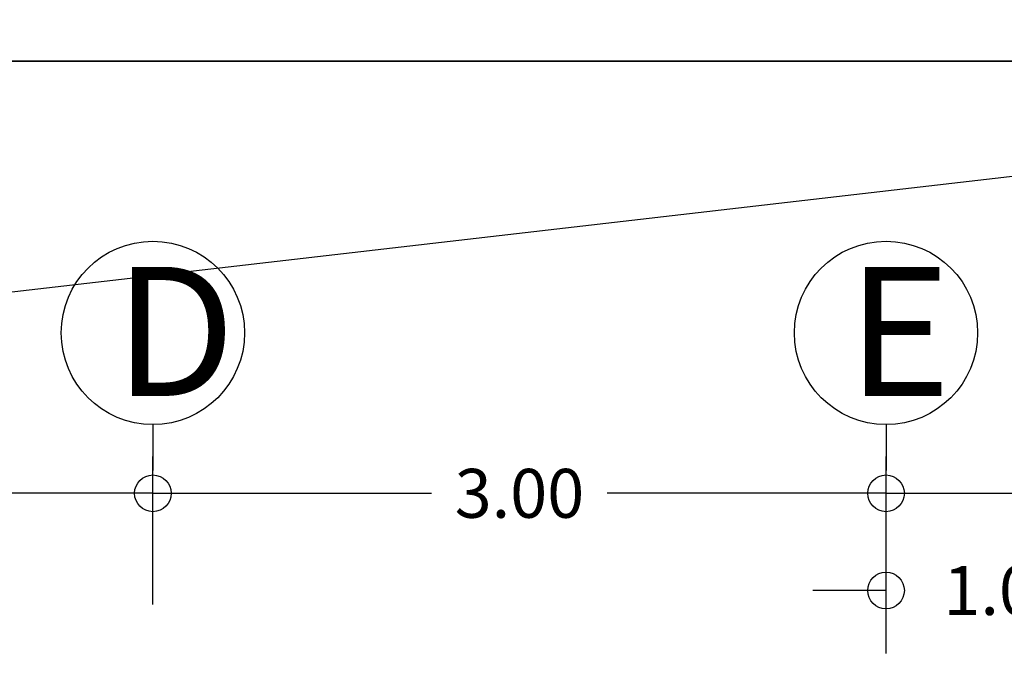
# Model space of a CAD drawing. Units: centimetres. Extents: x 20.8 to 107.6, y 29.3 to 122.4.
# Drawn here: x 40.7 to 44.7, y 54.1 to 56.8 of the extents above; entities that cross this region are included whole.
import ezdxf

# ---------------------------------------------------------------- set-up
doc = ezdxf.new("R2010")
doc.units = ezdxf.units.CM
doc.header["$MEASUREMENT"] = 0
doc.layers.add('CARS', color=210, linetype='Continuous')
doc.layers.add('GRID-BUBL', color=5, linetype='Continuous')
doc.styles.get("Standard").update_dxf_attribs({"font": 'arial.ttf'})

# ---------------------------------------------------------------- blocks, each defined once
blk = doc.blocks.new('_Origin')
at = {"color": 0, "lineweight": -2}
blk.add_line((0, 0), (-1, 0), dxfattribs=at)
blk.add_circle((0, 0), 0.5, dxfattribs=at)

msp = doc.modelspace()

# ---------------------------------------------------------------- linework, layer by layer
at = {"color": 1, "linetype": 'Continuous', "ltscale": 0.5}
for p, q in [((41.2054, 54.3804, 5.3595), (41.2054, 54.9857, 5.3595)), ((41.2054, 54.3804, 5.3595), (41.2054, 54.9857, 5.3595)), ((44.2054, 54.3804, 5.3595), (44.2054, 54.9857, 5.3595)), ((44.2054, 54.3804, 5.3595), (44.2054, 54.9857, 5.3595)), ((41.0554, 54.8357, 5.3595), (39.5688, 54.8357, 5.3595)), ((41.3554, 54.8357, 5.3595), (42.346, 54.8357, 5.3595)), ((44.0554, 54.8357, 5.3595), (43.0647, 54.8357, 5.3595)), ((44.3554, 54.8357, 5.3595), (45.8419, 54.8357, 5.3595)), ((44.2054, 54.1812, 5.3595), (44.2054, 54.5882, 5.3595)), ((44.0554, 54.4382, 5.3595), (43.9054, 54.4382, 5.3595))]:
    msp.add_line(p, q, dxfattribs=at)
at = {"layer": 'CARS', "linetype": 'Continuous'}
msp.add_line((27.3456, 54.1241, 5.3595), (50.2622, 56.7731, 5.3595), dxfattribs=at)
at = {"layer": 'CARS', "linetype": 'Continuous', "ltscale": 0.5}
msp.add_line((20.788, 56.604), (60.388, 56.604), dxfattribs=at)
at = {"layer": 'Defpoints'}
msp.add_line((60.388, 56.604), (20.788, 56.604), dxfattribs=at)
at = {"layer": 'GRID-BUBL'}
for p, q in [((41.2054, 55.117, 5.3595), (41.2054, 54.9295, 5.3595)), ((44.2054, 55.117, 5.3595), (44.2054, 54.9295, 5.3595))]:
    msp.add_line(p, q, dxfattribs=at)
for centre in [(41.2054, 55.492, 5.3595), (44.2054, 55.492, 5.3595)]:
    msp.add_circle(centre, 0.375, dxfattribs=at)

# ---------------------------------------------------------------- block references
at = {"color": 1, "linetype": 'Continuous', "ltscale": 0.5, "xscale": 0.15, "yscale": 0.15, "zscale": 0.15}
for p in [(41.2054, 54.8357, 5.3595), (44.2054, 54.8357, 5.3595), (44.2054, 54.4382, 5.3595)]:
    msp.add_blockref('_Origin', p, dxfattribs=at)
at = {"color": 1, "linetype": 'Continuous', "ltscale": 0.5, "xscale": 0.15, "yscale": 0.15, "zscale": 0.15, "rotation": 180}
for p in [(41.2054, 54.8357, 5.3595), (44.2054, 54.8357, 5.3595)]:
    msp.add_blockref('_Origin', p, dxfattribs=at)

# ---------------------------------------------------------------- texts
at = {"color": 7, "linetype": 'Continuous', "ltscale": 0.5, "char_height": 0.2, "attachment_point": 5}
for s, insert in [('\\A1;3.00', (42.7054, 54.8357, 5.3595)), ('\\A1;1.00', (44.7054, 54.4382, 5.3595))]:
    msp.add_mtext(s, dxfattribs=dict(at, insert=insert))
at = {"layer": 'GRID-BUBL', "color": 3, "char_height": 0.5284, "attachment_point": 1}
for s, insert in [('{\\fCordia New|b0|i0|c0|p34;D}', (41.047, 55.7622, 14.1597)), ('{\\fCordia New|b0|i0|c0|p34;E}', (44.047, 55.7622, 14.1597))]:
    msp.add_mtext_dynamic_manual_height_columns(s, width=0.612562, gutter_width=1, heights=[0], dxfattribs=dict(at, insert=insert))

doc.saveas('drawing.dxf')
